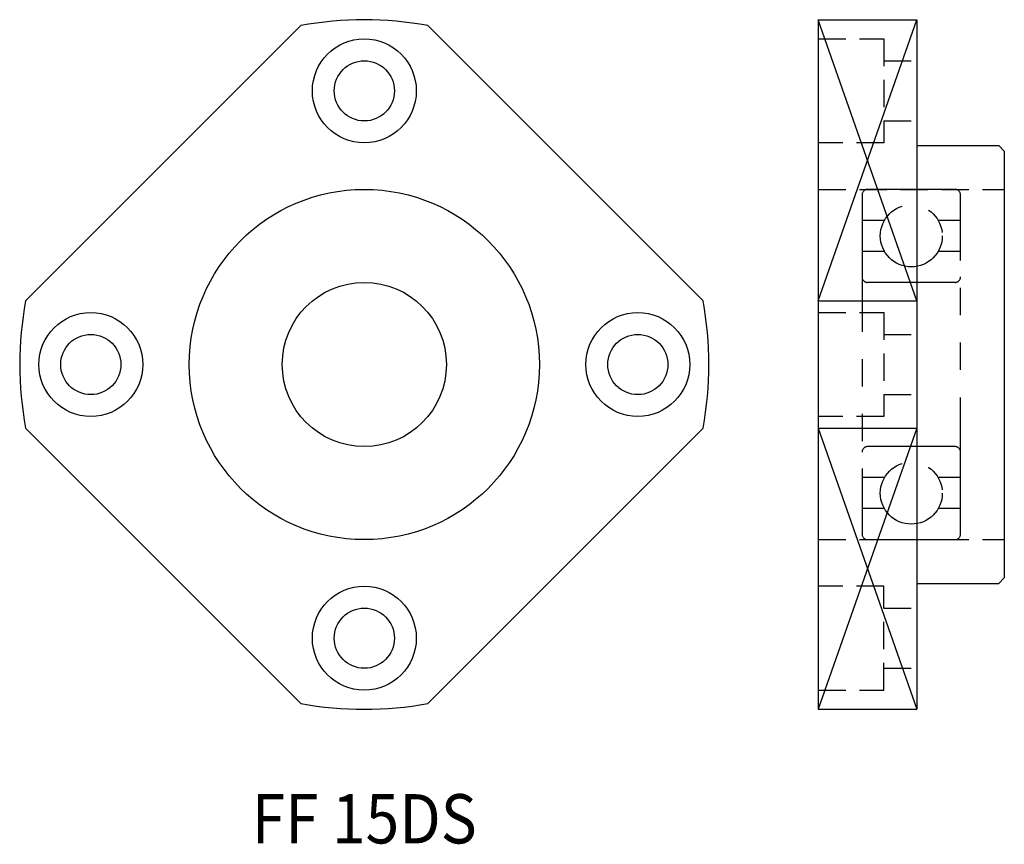
# Model space of a CAD drawing. Extents: x 0 to 90, y -0.1 to 75.2.
import ezdxf
from ezdxf.enums import TextEntityAlignment as Align

# ---------------------------------------------------------------- set-up
doc = ezdxf.new("R2010")
doc.units = 0
doc.header["$LTSCALE"] = 10
doc.linetypes.add('HIDDEN', pattern=[0.375, 0.25, -0.125])
doc.linetypes.add('PHANTOM', pattern=[2.5, 1.25, -0.25, 0.25, -0.25, 0.25, -0.25])
doc.layers.get('0').update_dxf_attribs({"linetype": 'CONTINUOUS'})
for name, color, linetype in [('2', 2, 'HIDDEN'), ('5', 115, 'CONTINUOUS'), ('6', 4, 'PHANTOM')]:
    doc.layers.add(name, color=color, linetype=linetype)
doc.styles.get("Standard").update_dxf_attribs({"font": 'romans.shx'})

msp = doc.modelspace()

# ---------------------------------------------------------------- linework, layer by layer
for p, q in [((25.689, 74.71), (0.539, 49.56)), ((37.309, 74.71), (62.459, 49.56)), ((72.999, 75.25), (72.999, 12.25)), ((72.999, 75.25), (81.999, 75.25)), ((81.999, 75.25), (81.999, 12.25)), ((81.999, 63.75), (89.499, 63.75)), ((89.499, 63.75), (89.999, 63.25)), ((89.999, 63.25), (89.999, 24.25)), ((72.999, 49.56), (81.999, 49.56)), ((0.539, 37.94), (25.689, 12.79)), ((62.459, 37.94), (37.309, 12.79)), ((72.999, 37.94), (81.999, 37.94)), ((81.999, 23.75), (89.499, 23.75)), ((89.999, 24.25), (89.499, 23.75)), ((72.999, 12.25), (81.999, 12.25))]:
    msp.add_line(p, q)
for centre, radius in [((31.499, 68.75), 4.75), ((31.499, 68.75), 2.75), ((31.499, 43.75), 16), ((31.499, 43.75), 7.5), ((6.499, 43.75), 4.75), ((56.499, 43.75), 4.75), ((6.499, 43.75), 2.75), ((56.499, 43.75), 2.75), ((31.499, 18.75), 4.75), ((31.499, 18.75), 2.75)]:
    msp.add_circle(centre, radius)
for start, end in [(79.37126, 100.62874), (169.37126, 190.62874), (349.37126, 10.62874), (259.37126, 280.62874)]:
    msp.add_arc((31.499, 43.75), 31.5, start, end)
at = {"layer": '2'}
for p, q in [((72.999, 73.5), (78.999, 73.5)), ((78.999, 73.5), (78.999, 64)), ((78.999, 71.5), (81.999, 71.5)), ((78.999, 66), (81.999, 66)), ((78.999, 64), (72.999, 64)), ((72.999, 59.75), (89.999, 59.75)), ((72.999, 48.5), (78.999, 48.5)), ((78.999, 48.5), (78.999, 39)), ((78.999, 46.5), (81.999, 46.5)), ((78.999, 41), (81.999, 41)), ((78.999, 39), (72.999, 39)), ((72.999, 27.75), (89.999, 27.75)), ((78.999, 23.5), (72.999, 23.5)), ((78.999, 14), (78.999, 23.5)), ((78.999, 21.5), (81.999, 21.5)), ((78.999, 16), (81.999, 16)), ((72.999, 14), (78.999, 14))]:
    msp.add_line(p, q, dxfattribs=at)
at = {"layer": '5'}
for p, q in [((72.999, 49.56), (81.999, 75.25)), ((81.999, 49.56), (72.999, 75.25)), ((72.999, 37.94), (81.999, 12.25)), ((81.999, 37.94), (72.999, 12.25))]:
    msp.add_line(p, q, dxfattribs=at)
at = {"layer": '6'}
for p, q in [((85.499, 59.75), (77.499, 59.75)), ((76.999, 59.25), (76.999, 28.25)), ((85.999, 28.25), (85.999, 59.25)), ((79.045, 56.917), (76.999, 56.917)), ((85.999, 56.917), (83.953, 56.917)), ((79.045, 54.083), (76.999, 54.083)), ((85.999, 54.083), (83.953, 54.083)), ((85.499, 51.25), (77.499, 51.25)), ((85.499, 36.25), (77.499, 36.25)), ((79.045, 33.417), (76.999, 33.417)), ((85.999, 33.417), (83.953, 33.417)), ((79.045, 30.583), (76.999, 30.583)), ((85.999, 30.583), (83.953, 30.583)), ((77.499, 27.75), (85.499, 27.75))]:
    msp.add_line(p, q, dxfattribs=at)
for centre in [(81.499, 55.5), (81.499, 32)]:
    msp.add_circle(centre, 2.833, dxfattribs=at)
for centre, start, end in [((77.499, 59.25), 90, 180), ((85.499, 59.25), 0, 90), ((77.499, 51.75), 180, 270), ((85.499, 51.75), 270, 360), ((77.499, 35.75), 90, 180), ((85.499, 35.75), 0, 90), ((77.499, 28.25), 180, 270), ((85.499, 28.25), 270, 360)]:
    msp.add_arc(centre, 0.5, start, end, dxfattribs=at)

# ---------------------------------------------------------------- texts
at = {"oblique": 5, "width": 0.9}
msp.add_text('FF 15DS', height=4.5, dxfattribs=at).set_placement((31.499, 2.25), align=Align.MIDDLE_CENTER)

doc.saveas('drawing.dxf')
